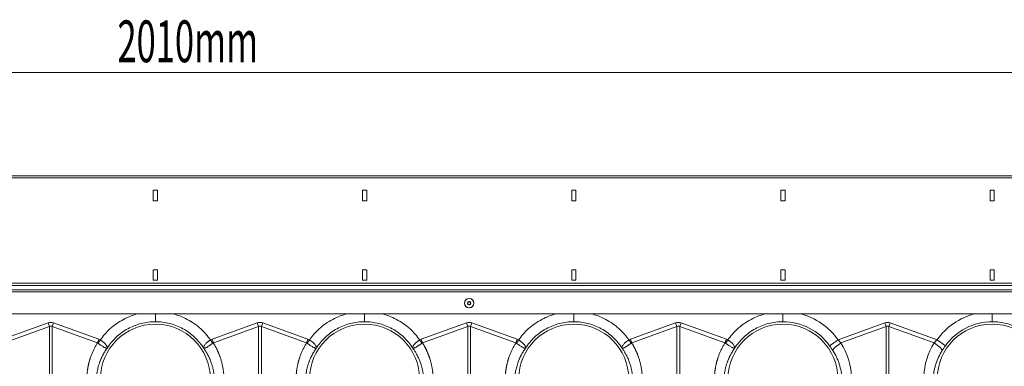
# Model space of a CAD drawing. Units: millimetres. Extents: x 4699 to 28608, y -3125 to 4510.
# Drawn here: x 13247 to 14189, y 2786 to 3118 of the extents above; entities that cross this region are included whole.
import ezdxf

# ---------------------------------------------------------------- set-up
doc = ezdxf.new("R2010")
doc.units = ezdxf.units.MM
doc.layers.add('ACO_DIMS', color=8, linetype='CONTINUOUS')
doc.layers.add('ACO_DRAINAGE', color=7, linetype='CONTINUOUS')
doc.styles.add('SLDTEXTSTYLE0', font='TXT', dxfattribs={"width": 0.605})

msp = doc.modelspace()

# ---------------------------------------------------------------- linework, layer by layer
at = {"layer": 'ACO_DIMS', "color": 7, "linetype": 'Continuous', "lineweight": 0}
msp.add_line((14342.22, 3067.43), (12412.22, 3067.43), dxfattribs=at)
at = {"layer": 'ACO_DRAINAGE', "color": 7, "linetype": 'Continuous', "lineweight": 0}
for p, q in [((14382.22, 2968.83), (12372.22, 2968.83)), ((14382.22, 2966.78), (12372.22, 2966.78)), ((13379.22, 2954.83), (13375.22, 2954.83)), ((13375.22, 2954.83), (13375.22, 2944.83)), ((13379.22, 2944.83), (13379.22, 2954.83)), ((13579.22, 2954.83), (13575.22, 2954.83)), ((13575.22, 2954.83), (13575.22, 2944.83)), ((13579.22, 2944.83), (13579.22, 2954.83)), ((13779.22, 2954.83), (13775.22, 2954.83)), ((13775.22, 2954.83), (13775.22, 2944.83)), ((13779.22, 2944.83), (13779.22, 2954.83)), ((13979.22, 2954.83), (13975.22, 2954.83)), ((13975.22, 2954.83), (13975.22, 2944.83)), ((13979.22, 2944.83), (13979.22, 2954.83)), ((14179.22, 2954.83), (14175.22, 2954.83)), ((14175.22, 2954.83), (14175.22, 2944.83)), ((14179.22, 2944.83), (14179.22, 2954.83)), ((13375.22, 2944.83), (13379.22, 2944.83)), ((13575.22, 2944.83), (13579.22, 2944.83)), ((13775.22, 2944.83), (13779.22, 2944.83)), ((13975.22, 2944.83), (13979.22, 2944.83)), ((14175.22, 2944.83), (14179.22, 2944.83)), ((13379.22, 2878.83), (13375.22, 2878.83)), ((13375.22, 2878.83), (13375.22, 2868.83)), ((13379.22, 2868.83), (13379.22, 2878.83)), ((13579.22, 2878.83), (13575.22, 2878.83)), ((13575.22, 2878.83), (13575.22, 2868.83)), ((13579.22, 2868.83), (13579.22, 2878.83)), ((13779.22, 2878.83), (13775.22, 2878.83)), ((13775.22, 2878.83), (13775.22, 2868.83)), ((13779.22, 2868.83), (13779.22, 2878.83)), ((13979.22, 2878.83), (13975.22, 2878.83)), ((13975.22, 2878.83), (13975.22, 2868.83)), ((13979.22, 2868.83), (13979.22, 2878.83)), ((14179.22, 2878.83), (14175.22, 2878.83)), ((14175.22, 2878.83), (14175.22, 2868.83)), ((14179.22, 2868.83), (14179.22, 2878.83)), ((14382.22, 2865.83), (12372.22, 2865.83)), ((12372.22, 2863.83), (14382.22, 2863.83)), ((13375.22, 2868.83), (13379.22, 2868.83)), ((13575.22, 2868.83), (13579.22, 2868.83)), ((13775.22, 2868.83), (13779.22, 2868.83)), ((13975.22, 2868.83), (13979.22, 2868.83)), ((14175.22, 2868.83), (14179.22, 2868.83)), ((12372.22, 2859.73), (14382.22, 2859.73)), ((12372.22, 2857.73), (14382.22, 2857.73)), ((14377.22, 2836.73), (12377.22, 2836.73)), ((13231.34, 2812.32), (13274.6, 2827.97)), ((13275.91, 2824.35), (13232.65, 2808.71)), ((13275.91, 2824.35), (13274.6, 2827.97)), ((13275.91, 2744.16), (13275.91, 2824.35)), ((13278.52, 2824.35), (13279.83, 2827.97)), ((13278.52, 2824.35), (13278.52, 2744.16)), ((13321.79, 2808.71), (13278.52, 2824.35)), ((13279.83, 2827.97), (13323.1, 2812.32)), ((13431.34, 2812.32), (13474.6, 2827.97)), ((13475.91, 2824.35), (13432.65, 2808.71)), ((13475.91, 2824.35), (13474.6, 2827.97)), ((13475.91, 2744.16), (13475.91, 2824.35)), ((13478.52, 2824.35), (13479.83, 2827.97)), ((13478.52, 2824.35), (13478.52, 2744.16)), ((13521.79, 2808.71), (13478.52, 2824.35)), ((13479.83, 2827.97), (13523.1, 2812.32)), ((13631.34, 2812.32), (13674.6, 2827.97)), ((13675.91, 2824.35), (13632.65, 2808.71)), ((13675.91, 2824.35), (13674.6, 2827.97)), ((13675.91, 2765.37), (13675.91, 2824.35)), ((13678.52, 2824.35), (13679.83, 2827.97)), ((13678.52, 2824.35), (13678.52, 2765.37)), ((13721.79, 2808.71), (13678.52, 2824.35)), ((13679.83, 2827.97), (13723.1, 2812.32)), ((13831.34, 2812.32), (13874.6, 2827.97)), ((13875.91, 2824.35), (13832.65, 2808.71)), ((13875.91, 2824.35), (13874.6, 2827.97)), ((13875.91, 2765.95), (13875.91, 2824.35)), ((13878.52, 2824.35), (13879.83, 2827.97)), ((13878.52, 2824.35), (13878.52, 2765.95)), ((13921.79, 2808.71), (13878.52, 2824.35)), ((13879.83, 2827.97), (13923.1, 2812.32)), ((14029.85, 2811.78), (14074.6, 2827.97)), ((14075.91, 2824.35), (14032.65, 2808.71)), ((14074.6, 2827.97), (14075.91, 2824.35)), ((14075.91, 2765.95), (14075.91, 2824.35)), ((14079.83, 2827.97), (14078.52, 2824.35)), ((14078.52, 2824.35), (14078.52, 2765.95)), ((14121.79, 2808.71), (14078.52, 2824.35)), ((14079.83, 2827.97), (14124.59, 2811.78)), ((14021.82, 2806.07), (14029.85, 2811.78)), ((14027.23, 2804.66), (14028.38, 2805.68)), ((14028.38, 2805.68), (14029.69, 2806.71)), ((14029.69, 2806.71), (14031.13, 2807.73)), ((14031.13, 2807.73), (14032.65, 2808.71)), ((14121.79, 2808.71), (14123.3, 2807.73)), ((14123.3, 2807.73), (14124.74, 2806.71)), ((14124.59, 2811.78), (14132.61, 2806.07)), ((14124.74, 2806.71), (14126.06, 2805.68)), ((14126.06, 2805.68), (14127.21, 2804.66)), ((14024.95, 2801.43), (14025.13, 2802.06)), ((14025.13, 2802.06), (14025.58, 2802.82)), ((14025.58, 2802.82), (14026.29, 2803.7)), ((14026.29, 2803.7), (14027.23, 2804.66)), ((14127.21, 2804.66), (14128.15, 2803.7)), ((14128.15, 2803.7), (14128.86, 2802.82)), ((14128.86, 2802.82), (14129.3, 2802.06)), ((14129.3, 2802.06), (14129.48, 2801.43))]:
    msp.add_line(p, q, dxfattribs=at)
for radius in [4.55, 4.44, 1.73, 1.5, 1.3]:
    msp.add_circle((13677.22, 2846.83), radius, dxfattribs=at)
for centre, radius, start, end in [((13977.22, 2774.33), 64.59, 35.43269, 75.02442), ((14177.22, 2774.33), 64.59, 104.97558, 144.56731), ((13377.22, 2774.33), 52.5, 0, 180), ((13577.22, 2774.33), 52.5, 0, 180), ((13777.22, 2774.33), 52.5, 0, 180), ((13977.22, 2774.33), 52.5, 0, 180), ((13977.22, 2774.33), 54.75, 35.43269, 90), ((14177.22, 2774.33), 52.5, 0, 180), ((14177.22, 2774.33), 54.75, 90, 144.56731)]:
    msp.add_arc(centre, radius, start, end, dxfattribs=at)
for centre, major_axis, ratio, start_param, end_param in [((13277.22, 2704.43), (0, -124.01), 0.241922, 3.054326, 3.228859), ((13277.22, 2704.43), (0, 120.38), 0.124607, 6.195919, 6.370452), ((13477.22, 2704.43), (0, -124.01), 0.241922, 3.054326, 3.228859), ((13477.22, 2704.43), (0, 120.38), 0.124607, 6.195919, 6.370452), ((13677.22, 2704.43), (0, -124.01), 0.241922, 3.054326, 3.228859), ((13677.22, 2704.43), (0, 120.38), 0.124607, 6.195919, 6.370452), ((13877.22, 2704.43), (0, -124.01), 0.241922, 3.054326, 3.228859), ((13877.22, 2704.43), (0, 120.38), 0.124607, 6.195919, 6.370452), ((14077.22, 2704.43), (0, -124.01), 0.241922, 3.054326, 3.228859), ((14077.22, 2704.43), (0, 120.38), 0.124607, 6.195919, 6.370452), ((13977.38, 2773.87), (-22.24, 61.5), 0.998907, 4.409715, 4.927633), ((14177.05, 2773.87), (22.24, 61.5), 0.998907, 1.355552, 1.87347)]:
    msp.add_ellipse(centre, major_axis=major_axis, ratio=ratio, start_param=start_param, end_param=end_param, dxfattribs=at)
for points, knots in [([(13324.48, 2811.63), (13325.89, 2813.5), (13328.71, 2817.24), (13333.91, 2822.44), (13339.86, 2827.24), (13346.64, 2831.4), (13353.6, 2834.67), (13358.42, 2836.07), (13360.7, 2836.73)], [0, 0, 0, 0, 0.156186, 0.312405, 0.488986, 0.665413, 0.84189, 1, 1, 1, 1]), ([(13377.22, 2836.73), (13377.22, 2836.36), (13377.22, 2834.79), (13377.22, 2832.39), (13377.22, 2830.01), (13377.22, 2829.38), (13377.22, 2829.08)], [0, 0, 0, 0, 0.097689, 0.404629, 0.71157, 1, 1, 1, 1]), ([(13393.73, 2836.73), (13396.01, 2836.07), (13400.83, 2834.67), (13407.79, 2831.4), (13414.57, 2827.24), (13420.52, 2822.44), (13425.72, 2817.24), (13428.55, 2813.5), (13429.96, 2811.63)], [0, 0, 0, 0, 0.15809, 0.334587, 0.510994, 0.687595, 0.843806, 1, 1, 1, 1]), ([(13524.48, 2811.63), (13525.89, 2813.5), (13528.71, 2817.24), (13533.91, 2822.44), (13539.86, 2827.24), (13546.64, 2831.4), (13553.6, 2834.67), (13558.42, 2836.07), (13560.7, 2836.73)], [0, 0, 0, 0, 0.156186, 0.312405, 0.488986, 0.665413, 0.84189, 1, 1, 1, 1]), ([(13577.22, 2836.73), (13577.22, 2836.36), (13577.22, 2834.79), (13577.22, 2832.39), (13577.22, 2830.01), (13577.22, 2829.38), (13577.22, 2829.08)], [0, 0, 0, 0, 0.097689, 0.404629, 0.71157, 1, 1, 1, 1]), ([(13593.73, 2836.73), (13596.01, 2836.07), (13600.83, 2834.67), (13607.79, 2831.4), (13614.57, 2827.24), (13620.52, 2822.44), (13625.72, 2817.24), (13628.55, 2813.5), (13629.96, 2811.63)], [0, 0, 0, 0, 0.1580898, 0.3345866, 0.5109935, 0.687595, 0.8438058, 1, 1, 1, 1]), ([(13724.48, 2811.63), (13725.89, 2813.5), (13728.71, 2817.24), (13733.91, 2822.44), (13739.86, 2827.24), (13746.64, 2831.4), (13753.6, 2834.67), (13758.42, 2836.07), (13760.7, 2836.73)], [0, 0, 0, 0, 0.156186, 0.312405, 0.488986, 0.665413, 0.84189, 1, 1, 1, 1]), ([(13777.22, 2836.73), (13777.22, 2836.36), (13777.22, 2834.79), (13777.22, 2832.39), (13777.22, 2830.01), (13777.22, 2829.38), (13777.22, 2829.08)], [0, 0, 0, 0, 0.097689, 0.404629, 0.71157, 1, 1, 1, 1]), ([(13793.73, 2836.73), (13796.01, 2836.07), (13800.83, 2834.67), (13807.79, 2831.4), (13814.57, 2827.24), (13820.52, 2822.44), (13825.72, 2817.24), (13828.55, 2813.5), (13829.96, 2811.63)], [0, 0, 0, 0, 0.15809, 0.334587, 0.510994, 0.687595, 0.843806, 1, 1, 1, 1]), ([(13924.48, 2811.63), (13925.89, 2813.5), (13928.71, 2817.24), (13933.91, 2822.44), (13939.86, 2827.24), (13946.64, 2831.4), (13953.6, 2834.67), (13958.42, 2836.07), (13960.7, 2836.73)], [0, 0, 0, 0, 0.156186, 0.312405, 0.488986, 0.665413, 0.84189, 1, 1, 1, 1]), ([(13977.22, 2829.08), (13977.22, 2829.4), (13977.22, 2830.03), (13977.22, 2832.39), (13977.22, 2834.75), (13977.22, 2836.32), (13977.22, 2836.73)], [0, 0, 0, 0, 0.297743, 0.595487, 0.89323, 1, 1, 1, 1]), ([(14177.22, 2836.73), (14177.22, 2836.32), (14177.22, 2834.75), (14177.22, 2832.39), (14177.22, 2830.03), (14177.22, 2829.4), (14177.22, 2829.08)], [0, 0, 0, 0, 0.10677, 0.404513, 0.702257, 1, 1, 1, 1]), ([(13377.22, 2829.08), (13372.63, 2829.08), (13368.05, 2828.5), (13359.18, 2826.23), (13354.88, 2824.53), (13346.85, 2820.12), (13343.11, 2817.4), (13336.43, 2811.13), (13333.48, 2807.58), (13331.02, 2803.71)], [0, 0, 0, 0, 0.25, 0.25, 0.5, 0.5, 0.75, 0.75, 1, 1, 1, 1]), ([(13423.41, 2803.71), (13420.95, 2807.58), (13418.01, 2811.13), (13411.32, 2817.4), (13407.58, 2820.12), (13399.55, 2824.53), (13395.26, 2826.23), (13386.38, 2828.5), (13381.8, 2829.08), (13377.22, 2829.08)], [0, 0, 0, 0, 0.25, 0.25, 0.5, 0.5, 0.75, 0.75, 1, 1, 1, 1]), ([(13577.22, 2829.08), (13572.63, 2829.08), (13568.05, 2828.5), (13559.18, 2826.23), (13554.88, 2824.53), (13546.85, 2820.12), (13543.11, 2817.4), (13536.43, 2811.13), (13533.48, 2807.58), (13531.02, 2803.71)], [0, 0, 0, 0, 0.25, 0.25, 0.5, 0.5, 0.75, 0.75, 1, 1, 1, 1]), ([(13623.41, 2803.71), (13620.95, 2807.58), (13618.01, 2811.13), (13611.32, 2817.4), (13607.58, 2820.12), (13599.55, 2824.53), (13595.26, 2826.23), (13586.38, 2828.5), (13581.8, 2829.08), (13577.22, 2829.08)], [0, 0, 0, 0, 0.25, 0.25, 0.5, 0.5, 0.75, 0.75, 1, 1, 1, 1]), ([(13777.22, 2829.08), (13772.63, 2829.08), (13768.05, 2828.5), (13759.18, 2826.23), (13754.88, 2824.53), (13746.85, 2820.12), (13743.11, 2817.4), (13736.43, 2811.13), (13733.48, 2807.58), (13731.02, 2803.71)], [0, 0, 0, 0, 0.25, 0.25, 0.5, 0.5, 0.75, 0.75, 1, 1, 1, 1]), ([(13823.41, 2803.71), (13820.95, 2807.58), (13818.01, 2811.13), (13811.32, 2817.4), (13807.58, 2820.12), (13799.55, 2824.53), (13795.26, 2826.23), (13786.38, 2828.5), (13781.8, 2829.08), (13777.22, 2829.08)], [0, 0, 0, 0, 0.25, 0.25, 0.5, 0.5, 0.75, 0.75, 1, 1, 1, 1]), ([(13977.22, 2829.08), (13972.63, 2829.08), (13968.05, 2828.5), (13959.18, 2826.23), (13954.88, 2824.53), (13946.85, 2820.12), (13943.11, 2817.4), (13936.43, 2811.13), (13933.48, 2807.58), (13931.02, 2803.71)], [0, 0, 0, 0, 0.25, 0.25, 0.5, 0.5, 0.75, 0.75, 1, 1, 1, 1]), ([(14223.41, 2803.71), (14220.95, 2807.58), (14218.01, 2811.13), (14211.32, 2817.4), (14207.58, 2820.12), (14199.55, 2824.53), (14195.26, 2826.23), (14186.38, 2828.5), (14181.8, 2829.08), (14177.22, 2829.08)], [0, 0, 0, 0, 0.25, 0.25, 0.5, 0.5, 0.75, 0.75, 1, 1, 1, 1]), ([(13311.78, 2776.74), (13311.8, 2777.02), (13311.82, 2777.56), (13311.87, 2778.37), (13311.94, 2779.18), (13312.01, 2779.99), (13312.09, 2780.79), (13312.18, 2781.6), (13312.28, 2782.4), (13312.39, 2783.2), (13312.51, 2784), (13312.64, 2784.8), (13312.78, 2785.59), (13312.93, 2786.39), (13313.09, 2787.18), (13313.26, 2787.97), (13313.44, 2788.76), (13313.63, 2789.55), (13313.83, 2790.33), (13314.04, 2791.12), (13314.26, 2791.9), (13314.49, 2792.68), (13314.73, 2793.46), (13315.06, 2794.48), (13315.49, 2795.76), (13316.05, 2797.26), (13316.64, 2798.75), (13317.27, 2800.23), (13317.93, 2801.68), (13318.63, 2803.12), (13319.37, 2804.55), (13320.14, 2805.95), (13320.94, 2807.34), (13321.51, 2808.25), (13321.79, 2808.71)], [0, 0, 0, 0, 0.023997, 0.047965, 0.071906, 0.095824, 0.119722, 0.143605, 0.167475, 0.191336, 0.215191, 0.239043, 0.262898, 0.286756, 0.310623, 0.334502, 0.358396, 0.382308, 0.406242, 0.430202, 0.454191, 0.478211, 0.502268, 0.526364, 0.573935, 0.621389, 0.668753, 0.716051, 0.763313, 0.810564, 0.857831, 0.905142, 0.952523, 1, 1, 1, 1]), ([(13331.04, 2803.75), (13331.03, 2803.73), (13331.01, 2803.72), (13330.99, 2803.71), (13330.98, 2803.71), (13330.95, 2803.71), (13330.93, 2803.7), (13330.87, 2803.7), (13330.83, 2803.7), (13330.7, 2803.7), (13330.61, 2803.71), (13330.3, 2803.76), (13330.06, 2803.82), (13329.52, 2804), (13329.23, 2804.13), (13328.57, 2804.44), (13328.21, 2804.63), (13327.44, 2805.06), (13327.04, 2805.31), (13326.18, 2805.85), (13325.73, 2806.15), (13324.8, 2806.78), (13324.33, 2807.11), (13323.61, 2807.62), (13323.37, 2807.79), (13322.88, 2808.15), (13322.63, 2808.32), (13322.39, 2808.5)], [0, 0, 0, 0, 0.007812, 0.007812, 0.015625, 0.015625, 0.03125, 0.03125, 0.0625, 0.0625, 0.125, 0.125, 0.25, 0.25, 0.375, 0.375, 0.5, 0.5, 0.625, 0.625, 0.75, 0.75, 0.875, 0.875, 0.9375, 0.9375, 1, 1, 1, 1]), ([(13324.48, 2811.63), (13324.54, 2811.59), (13324.6, 2811.55), (13324.73, 2811.47), (13324.92, 2811.35), (13325.11, 2811.23), (13325.49, 2810.98), (13325.73, 2810.82), (13326.21, 2810.49), (13326.45, 2810.32), (13326.91, 2809.97), (13327.14, 2809.8), (13327.8, 2809.27), (13328.21, 2808.92), (13328.77, 2808.39), (13328.94, 2808.21), (13329.28, 2807.85), (13329.44, 2807.67), (13329.88, 2807.15), (13330.13, 2806.8), (13330.44, 2806.29), (13330.53, 2806.12), (13330.69, 2805.79), (13330.77, 2805.63), (13330.94, 2805.15), (13331.02, 2804.84), (13331.06, 2804.41), (13331.07, 2804.27), (13331.07, 2804.06), (13331.06, 2803.99), (13331.05, 2803.89), (13331.05, 2803.86), (13331.04, 2803.82), (13331.04, 2803.8), (13331.04, 2803.78), (13331.04, 2803.77), (13331.04, 2803.77), (13331.05, 2803.76), (13331.06, 2803.77)], [0, 0, 0, 0, 0.015625, 0.015625, 0.03125, 0.0625, 0.0625, 0.125, 0.125, 0.1875, 0.1875, 0.25, 0.25, 0.375, 0.375, 0.4375, 0.4375, 0.5, 0.5, 0.625, 0.625, 0.6875, 0.6875, 0.75, 0.75, 0.875, 0.875, 0.9375, 0.9375, 0.96875, 0.96875, 0.984375, 0.984375, 0.992187, 0.992187, 0.996094, 0.996094, 1, 1, 1, 1]), ([(13423.38, 2803.77), (13423.39, 2803.76), (13423.39, 2803.77), (13423.39, 2803.77), (13423.39, 2803.78), (13423.39, 2803.8), (13423.39, 2803.82), (13423.38, 2803.86), (13423.38, 2803.89), (13423.37, 2803.99), (13423.37, 2804.06), (13423.36, 2804.27), (13423.37, 2804.41), (13423.42, 2804.84), (13423.49, 2805.15), (13423.73, 2805.79), (13423.89, 2806.12), (13424.3, 2806.8), (13424.56, 2807.15), (13425.14, 2807.85), (13425.47, 2808.2), (13426.22, 2808.91), (13426.63, 2809.27), (13427.51, 2809.97), (13427.97, 2810.31), (13428.69, 2810.81), (13428.94, 2810.98), (13429.45, 2811.31), (13429.7, 2811.47), (13429.96, 2811.63)], [0, 0, 0, 0, 0.003906, 0.003906, 0.007812, 0.007812, 0.015625, 0.015625, 0.03125, 0.03125, 0.0625, 0.0625, 0.125, 0.125, 0.25, 0.25, 0.375, 0.375, 0.5, 0.5, 0.625, 0.625, 0.75, 0.75, 0.875, 0.875, 0.9375, 0.9375, 1, 1, 1, 1]), ([(13432.05, 2808.5), (13431.56, 2808.14), (13431.07, 2807.8), (13430.35, 2807.29), (13430.12, 2807.12), (13429.64, 2806.79), (13429.4, 2806.63), (13428.71, 2806.15), (13428.26, 2805.86), (13427.62, 2805.45), (13427.41, 2805.32), (13427, 2805.07), (13426.8, 2804.95), (13426.22, 2804.62), (13425.87, 2804.44), (13425.37, 2804.2), (13425.22, 2804.13), (13424.92, 2804.01), (13424.77, 2803.96), (13424.37, 2803.82), (13424.13, 2803.76), (13423.82, 2803.71), (13423.73, 2803.7), (13423.6, 2803.7), (13423.56, 2803.7), (13423.5, 2803.7), (13423.48, 2803.71), (13423.45, 2803.71), (13423.44, 2803.71), (13423.42, 2803.72), (13423.41, 2803.73), (13423.39, 2803.75)], [0, 0, 0, 0, 0.125, 0.125, 0.1875, 0.1875, 0.25, 0.25, 0.375, 0.375, 0.4375, 0.4375, 0.5, 0.5, 0.625, 0.625, 0.6875, 0.6875, 0.75, 0.75, 0.875, 0.875, 0.9375, 0.9375, 0.96875, 0.96875, 0.984375, 0.984375, 0.992187, 0.992187, 1, 1, 1, 1]), ([(13432.65, 2808.71), (13432.8, 2808.47), (13433.09, 2807.99), (13433.53, 2807.26), (13433.96, 2806.53), (13434.38, 2805.8), (13434.78, 2805.06), (13435.18, 2804.32), (13435.57, 2803.57), (13435.95, 2802.82), (13436.32, 2802.06), (13436.67, 2801.3), (13437.02, 2800.53), (13437.36, 2799.76), (13437.69, 2798.99), (13438.01, 2798.21), (13438.32, 2797.42), (13438.62, 2796.63), (13438.91, 2795.84), (13439.19, 2795.04), (13439.54, 2793.99), (13439.95, 2792.68), (13440.4, 2791.12), (13440.81, 2789.55), (13441.18, 2787.97), (13441.51, 2786.39), (13441.8, 2784.8), (13442.05, 2783.2), (13442.26, 2781.6), (13442.43, 2779.99), (13442.57, 2778.37), (13442.62, 2777.29), (13442.65, 2776.74)], [0, 0, 0, 0, 0.025, 0.04997, 0.074914, 0.099836, 0.124739, 0.149628, 0.174506, 0.199378, 0.224246, 0.249116, 0.273992, 0.298876, 0.323773, 0.348687, 0.373621, 0.398581, 0.423568, 0.448589, 0.473645, 0.521792, 0.569797, 0.617688, 0.665492, 0.713236, 0.760948, 0.808656, 0.856387, 0.90417, 0.952032, 1, 1, 1, 1]), ([(13511.78, 2776.74), (13511.8, 2777.02), (13511.82, 2777.56), (13511.87, 2778.37), (13511.94, 2779.18), (13512.01, 2779.99), (13512.09, 2780.79), (13512.18, 2781.6), (13512.28, 2782.4), (13512.39, 2783.2), (13512.51, 2784), (13512.64, 2784.8), (13512.78, 2785.59), (13512.93, 2786.39), (13513.09, 2787.18), (13513.26, 2787.97), (13513.44, 2788.76), (13513.63, 2789.55), (13513.83, 2790.33), (13514.04, 2791.12), (13514.26, 2791.9), (13514.49, 2792.68), (13514.73, 2793.46), (13515.06, 2794.48), (13515.49, 2795.76), (13516.05, 2797.26), (13516.64, 2798.75), (13517.27, 2800.23), (13517.93, 2801.68), (13518.63, 2803.12), (13519.37, 2804.55), (13520.14, 2805.95), (13520.94, 2807.34), (13521.51, 2808.25), (13521.79, 2808.71)], [0, 0, 0, 0, 0.023997, 0.047965, 0.071906, 0.095824, 0.119722, 0.143605, 0.167475, 0.191336, 0.215191, 0.239043, 0.262898, 0.286756, 0.310623, 0.334502, 0.358396, 0.382308, 0.406242, 0.430202, 0.454191, 0.478211, 0.502268, 0.526364, 0.573935, 0.621389, 0.668753, 0.716051, 0.763313, 0.810564, 0.857831, 0.905142, 0.952523, 1, 1, 1, 1]), ([(13531.04, 2803.75), (13531.03, 2803.73), (13531.01, 2803.72), (13530.99, 2803.71), (13530.98, 2803.71), (13530.95, 2803.71), (13530.93, 2803.7), (13530.87, 2803.7), (13530.83, 2803.7), (13530.7, 2803.7), (13530.61, 2803.71), (13530.3, 2803.76), (13530.06, 2803.82), (13529.52, 2804), (13529.23, 2804.13), (13528.57, 2804.44), (13528.21, 2804.63), (13527.44, 2805.06), (13527.04, 2805.31), (13526.18, 2805.85), (13525.73, 2806.15), (13524.8, 2806.78), (13524.33, 2807.11), (13523.61, 2807.62), (13523.37, 2807.79), (13522.88, 2808.15), (13522.63, 2808.32), (13522.39, 2808.5)], [0, 0, 0, 0, 0.007812, 0.007812, 0.015625, 0.015625, 0.03125, 0.03125, 0.0625, 0.0625, 0.125, 0.125, 0.25, 0.25, 0.375, 0.375, 0.5, 0.5, 0.625, 0.625, 0.75, 0.75, 0.875, 0.875, 0.9375, 0.9375, 1, 1, 1, 1]), ([(13524.48, 2811.63), (13524.54, 2811.59), (13524.6, 2811.55), (13524.73, 2811.47), (13524.92, 2811.35), (13525.11, 2811.23), (13525.49, 2810.98), (13525.73, 2810.82), (13526.21, 2810.49), (13526.45, 2810.32), (13526.91, 2809.97), (13527.14, 2809.8), (13527.8, 2809.27), (13528.21, 2808.92), (13528.77, 2808.39), (13528.94, 2808.21), (13529.28, 2807.85), (13529.44, 2807.67), (13529.88, 2807.15), (13530.13, 2806.8), (13530.44, 2806.29), (13530.53, 2806.12), (13530.69, 2805.79), (13530.77, 2805.63), (13530.94, 2805.15), (13531.02, 2804.84), (13531.06, 2804.41), (13531.07, 2804.27), (13531.07, 2804.06), (13531.06, 2803.99), (13531.05, 2803.89), (13531.05, 2803.86), (13531.04, 2803.82), (13531.04, 2803.8), (13531.04, 2803.78), (13531.04, 2803.77), (13531.04, 2803.77), (13531.05, 2803.76), (13531.06, 2803.77)], [0, 0, 0, 0, 0.015625, 0.015625, 0.03125, 0.0625, 0.0625, 0.125, 0.125, 0.1875, 0.1875, 0.25, 0.25, 0.375, 0.375, 0.4375, 0.4375, 0.5, 0.5, 0.625, 0.625, 0.6875, 0.6875, 0.75, 0.75, 0.875, 0.875, 0.9375, 0.9375, 0.96875, 0.96875, 0.984375, 0.984375, 0.992187, 0.992187, 0.996094, 0.996094, 1, 1, 1, 1]), ([(13623.38, 2803.77), (13623.39, 2803.76), (13623.39, 2803.77), (13623.39, 2803.77), (13623.39, 2803.78), (13623.39, 2803.8), (13623.39, 2803.82), (13623.38, 2803.86), (13623.38, 2803.89), (13623.37, 2803.99), (13623.37, 2804.06), (13623.36, 2804.27), (13623.37, 2804.41), (13623.42, 2804.84), (13623.49, 2805.15), (13623.73, 2805.79), (13623.89, 2806.12), (13624.3, 2806.8), (13624.56, 2807.15), (13625.14, 2807.85), (13625.47, 2808.2), (13626.22, 2808.91), (13626.63, 2809.27), (13627.51, 2809.97), (13627.97, 2810.31), (13628.69, 2810.81), (13628.94, 2810.98), (13629.45, 2811.31), (13629.7, 2811.47), (13629.96, 2811.63)], [0, 0, 0, 0, 0.003906, 0.003906, 0.007813, 0.007813, 0.015625, 0.015625, 0.03125, 0.03125, 0.0625, 0.0625, 0.125, 0.125, 0.25, 0.25, 0.375, 0.375, 0.5, 0.5, 0.625, 0.625, 0.75, 0.75, 0.875, 0.875, 0.9375, 0.9375, 1, 1, 1, 1]), ([(13632.05, 2808.5), (13631.56, 2808.14), (13631.07, 2807.8), (13630.35, 2807.29), (13630.12, 2807.12), (13629.64, 2806.79), (13629.4, 2806.63), (13628.71, 2806.15), (13628.26, 2805.86), (13627.62, 2805.45), (13627.41, 2805.32), (13627, 2805.07), (13626.8, 2804.95), (13626.22, 2804.62), (13625.87, 2804.44), (13625.37, 2804.2), (13625.22, 2804.13), (13624.92, 2804.01), (13624.77, 2803.96), (13624.37, 2803.82), (13624.13, 2803.76), (13623.82, 2803.71), (13623.73, 2803.7), (13623.6, 2803.7), (13623.56, 2803.7), (13623.5, 2803.7), (13623.48, 2803.71), (13623.45, 2803.71), (13623.44, 2803.71), (13623.42, 2803.72), (13623.41, 2803.73), (13623.39, 2803.75)], [0, 0, 0, 0, 0.125, 0.125, 0.1875, 0.1875, 0.25, 0.25, 0.375, 0.375, 0.4375, 0.4375, 0.5, 0.5, 0.625, 0.625, 0.6875, 0.6875, 0.75, 0.75, 0.875, 0.875, 0.9375, 0.9375, 0.96875, 0.96875, 0.984375, 0.984375, 0.992188, 0.992188, 1, 1, 1, 1]), ([(13632.65, 2808.71), (13632.8, 2808.47), (13633.09, 2807.99), (13633.53, 2807.26), (13633.96, 2806.53), (13634.38, 2805.8), (13634.78, 2805.06), (13635.18, 2804.32), (13635.57, 2803.57), (13635.95, 2802.82), (13636.32, 2802.06), (13636.67, 2801.3), (13637.02, 2800.53), (13637.36, 2799.76), (13637.69, 2798.99), (13638.01, 2798.21), (13638.32, 2797.42), (13638.62, 2796.63), (13638.91, 2795.84), (13639.19, 2795.04), (13639.54, 2793.99), (13639.95, 2792.68), (13640.4, 2791.12), (13640.81, 2789.55), (13641.18, 2787.97), (13641.51, 2786.39), (13641.8, 2784.8), (13642.05, 2783.2), (13642.26, 2781.6), (13642.43, 2779.99), (13642.57, 2778.37), (13642.62, 2777.29), (13642.65, 2776.74)], [0, 0, 0, 0, 0.025, 0.04997, 0.074914, 0.099836, 0.124739, 0.149628, 0.174506, 0.199378, 0.224246, 0.249116, 0.273992, 0.298876, 0.323773, 0.348687, 0.373621, 0.398581, 0.423568, 0.448589, 0.473645, 0.521792, 0.569797, 0.617688, 0.665492, 0.713236, 0.760948, 0.808656, 0.856387, 0.90417, 0.952032, 1, 1, 1, 1]), ([(13711.78, 2776.74), (13711.8, 2777.02), (13711.82, 2777.56), (13711.87, 2778.37), (13711.94, 2779.18), (13712.01, 2779.99), (13712.09, 2780.79), (13712.18, 2781.6), (13712.28, 2782.4), (13712.39, 2783.2), (13712.51, 2784), (13712.64, 2784.8), (13712.78, 2785.59), (13712.93, 2786.39), (13713.09, 2787.18), (13713.26, 2787.97), (13713.44, 2788.76), (13713.63, 2789.55), (13713.83, 2790.33), (13714.04, 2791.12), (13714.26, 2791.9), (13714.49, 2792.68), (13714.73, 2793.46), (13715.06, 2794.48), (13715.49, 2795.76), (13716.05, 2797.26), (13716.64, 2798.75), (13717.27, 2800.23), (13717.93, 2801.68), (13718.63, 2803.12), (13719.37, 2804.55), (13720.14, 2805.95), (13720.94, 2807.34), (13721.51, 2808.25), (13721.79, 2808.71)], [0, 0, 0, 0, 0.023997, 0.047965, 0.071906, 0.095824, 0.119722, 0.143605, 0.167475, 0.191336, 0.215191, 0.239043, 0.262898, 0.286756, 0.310623, 0.334502, 0.358396, 0.382308, 0.406242, 0.430202, 0.454191, 0.478211, 0.502268, 0.526364, 0.573935, 0.621389, 0.668753, 0.716051, 0.763313, 0.810564, 0.857831, 0.905142, 0.952523, 1, 1, 1, 1]), ([(13731.04, 2803.75), (13731.03, 2803.73), (13731.01, 2803.72), (13730.99, 2803.71), (13730.98, 2803.71), (13730.95, 2803.71), (13730.93, 2803.7), (13730.87, 2803.7), (13730.83, 2803.7), (13730.7, 2803.7), (13730.61, 2803.71), (13730.3, 2803.76), (13730.06, 2803.82), (13729.52, 2804), (13729.23, 2804.13), (13728.57, 2804.44), (13728.21, 2804.63), (13727.44, 2805.06), (13727.04, 2805.31), (13726.18, 2805.85), (13725.73, 2806.15), (13724.8, 2806.78), (13724.33, 2807.11), (13723.61, 2807.62), (13723.37, 2807.79), (13722.88, 2808.15), (13722.63, 2808.32), (13722.39, 2808.5)], [0, 0, 0, 0, 0.007813, 0.007813, 0.015625, 0.015625, 0.03125, 0.03125, 0.0625, 0.0625, 0.125, 0.125, 0.25, 0.25, 0.375, 0.375, 0.5, 0.5, 0.625, 0.625, 0.75, 0.75, 0.875, 0.875, 0.9375, 0.9375, 1, 1, 1, 1]), ([(13724.48, 2811.63), (13724.54, 2811.59), (13724.6, 2811.55), (13724.73, 2811.47), (13724.92, 2811.35), (13725.11, 2811.23), (13725.49, 2810.98), (13725.73, 2810.82), (13726.21, 2810.49), (13726.45, 2810.32), (13726.91, 2809.97), (13727.14, 2809.8), (13727.8, 2809.27), (13728.21, 2808.92), (13728.77, 2808.39), (13728.94, 2808.21), (13729.28, 2807.85), (13729.44, 2807.67), (13729.88, 2807.15), (13730.13, 2806.8), (13730.44, 2806.29), (13730.53, 2806.12), (13730.69, 2805.79), (13730.77, 2805.63), (13730.94, 2805.15), (13731.02, 2804.84), (13731.06, 2804.41), (13731.07, 2804.27), (13731.07, 2804.06), (13731.06, 2803.99), (13731.05, 2803.89), (13731.05, 2803.86), (13731.04, 2803.82), (13731.04, 2803.8), (13731.04, 2803.78), (13731.04, 2803.77), (13731.04, 2803.77), (13731.05, 2803.76), (13731.06, 2803.77)], [0, 0, 0, 0, 0.015625, 0.015625, 0.03125, 0.0625, 0.0625, 0.125, 0.125, 0.1875, 0.1875, 0.25, 0.25, 0.375, 0.375, 0.4375, 0.4375, 0.5, 0.5, 0.625, 0.625, 0.6875, 0.6875, 0.75, 0.75, 0.875, 0.875, 0.9375, 0.9375, 0.96875, 0.96875, 0.984375, 0.984375, 0.992187, 0.992187, 0.996094, 0.996094, 1, 1, 1, 1]), ([(13823.38, 2803.77), (13823.39, 2803.76), (13823.39, 2803.77), (13823.39, 2803.77), (13823.39, 2803.78), (13823.39, 2803.8), (13823.39, 2803.82), (13823.38, 2803.86), (13823.38, 2803.89), (13823.37, 2803.99), (13823.37, 2804.06), (13823.36, 2804.27), (13823.37, 2804.41), (13823.42, 2804.84), (13823.49, 2805.15), (13823.73, 2805.79), (13823.89, 2806.12), (13824.3, 2806.8), (13824.56, 2807.15), (13825.14, 2807.85), (13825.47, 2808.2), (13826.22, 2808.91), (13826.63, 2809.27), (13827.51, 2809.97), (13827.97, 2810.31), (13828.69, 2810.81), (13828.94, 2810.98), (13829.45, 2811.31), (13829.7, 2811.47), (13829.96, 2811.63)], [0, 0, 0, 0, 0.003906, 0.003906, 0.007813, 0.007813, 0.015625, 0.015625, 0.03125, 0.03125, 0.0625, 0.0625, 0.125, 0.125, 0.25, 0.25, 0.375, 0.375, 0.5, 0.5, 0.625, 0.625, 0.75, 0.75, 0.875, 0.875, 0.9375, 0.9375, 1, 1, 1, 1]), ([(13832.05, 2808.5), (13831.56, 2808.14), (13831.07, 2807.8), (13830.35, 2807.29), (13830.12, 2807.12), (13829.64, 2806.79), (13829.4, 2806.63), (13828.71, 2806.15), (13828.26, 2805.86), (13827.62, 2805.45), (13827.41, 2805.32), (13827, 2805.07), (13826.8, 2804.95), (13826.22, 2804.62), (13825.87, 2804.44), (13825.37, 2804.2), (13825.22, 2804.13), (13824.92, 2804.01), (13824.77, 2803.96), (13824.37, 2803.82), (13824.13, 2803.76), (13823.82, 2803.71), (13823.73, 2803.7), (13823.6, 2803.7), (13823.56, 2803.7), (13823.5, 2803.7), (13823.48, 2803.71), (13823.45, 2803.71), (13823.44, 2803.71), (13823.42, 2803.72), (13823.41, 2803.73), (13823.39, 2803.75)], [0, 0, 0, 0, 0.125, 0.125, 0.1875, 0.1875, 0.25, 0.25, 0.375, 0.375, 0.4375, 0.4375, 0.5, 0.5, 0.625, 0.625, 0.6875, 0.6875, 0.75, 0.75, 0.875, 0.875, 0.9375, 0.9375, 0.96875, 0.96875, 0.984375, 0.984375, 0.992187, 0.992187, 1, 1, 1, 1]), ([(13832.65, 2808.71), (13832.8, 2808.47), (13833.09, 2807.99), (13833.53, 2807.26), (13833.96, 2806.53), (13834.38, 2805.8), (13834.78, 2805.06), (13835.18, 2804.32), (13835.57, 2803.57), (13835.95, 2802.82), (13836.32, 2802.06), (13836.67, 2801.3), (13837.02, 2800.53), (13837.36, 2799.76), (13837.69, 2798.99), (13838.01, 2798.21), (13838.32, 2797.42), (13838.62, 2796.63), (13838.91, 2795.84), (13839.19, 2795.04), (13839.54, 2793.99), (13839.95, 2792.68), (13840.4, 2791.12), (13840.81, 2789.55), (13841.18, 2787.97), (13841.51, 2786.39), (13841.8, 2784.8), (13842.05, 2783.2), (13842.26, 2781.6), (13842.43, 2779.99), (13842.57, 2778.37), (13842.62, 2777.29), (13842.65, 2776.74)], [0, 0, 0, 0, 0.025, 0.04997, 0.074914, 0.099836, 0.124739, 0.149628, 0.174506, 0.199378, 0.224246, 0.249116, 0.273992, 0.298876, 0.323773, 0.348687, 0.373621, 0.398581, 0.423568, 0.448589, 0.473645, 0.521792, 0.569797, 0.617688, 0.665492, 0.713236, 0.760948, 0.808656, 0.856387, 0.90417, 0.952032, 1, 1, 1, 1]), ([(13911.78, 2776.74), (13911.8, 2777.02), (13911.82, 2777.56), (13911.87, 2778.37), (13911.94, 2779.18), (13912.01, 2779.99), (13912.09, 2780.79), (13912.18, 2781.6), (13912.28, 2782.4), (13912.39, 2783.2), (13912.51, 2784), (13912.64, 2784.8), (13912.78, 2785.59), (13912.93, 2786.39), (13913.09, 2787.18), (13913.26, 2787.97), (13913.44, 2788.76), (13913.63, 2789.55), (13913.83, 2790.33), (13914.04, 2791.12), (13914.26, 2791.9), (13914.49, 2792.68), (13914.73, 2793.46), (13915.06, 2794.48), (13915.49, 2795.76), (13916.05, 2797.26), (13916.64, 2798.75), (13917.27, 2800.23), (13917.93, 2801.68), (13918.63, 2803.12), (13919.37, 2804.55), (13920.14, 2805.95), (13920.94, 2807.34), (13921.51, 2808.25), (13921.79, 2808.71)], [0, 0, 0, 0, 0.023997, 0.047965, 0.071906, 0.095824, 0.119722, 0.143605, 0.167475, 0.191336, 0.215191, 0.239043, 0.262898, 0.286756, 0.310623, 0.334502, 0.358396, 0.382308, 0.406242, 0.430202, 0.454191, 0.478211, 0.502268, 0.526364, 0.573935, 0.621389, 0.668753, 0.716051, 0.763313, 0.810564, 0.857831, 0.905142, 0.952523, 1, 1, 1, 1]), ([(13931.04, 2803.75), (13931.03, 2803.73), (13931.01, 2803.72), (13930.99, 2803.71), (13930.98, 2803.71), (13930.95, 2803.71), (13930.93, 2803.7), (13930.87, 2803.7), (13930.83, 2803.7), (13930.7, 2803.7), (13930.61, 2803.71), (13930.3, 2803.76), (13930.06, 2803.82), (13929.52, 2804), (13929.23, 2804.13), (13928.57, 2804.44), (13928.21, 2804.63), (13927.44, 2805.06), (13927.04, 2805.31), (13926.18, 2805.85), (13925.73, 2806.15), (13924.8, 2806.78), (13924.33, 2807.11), (13923.61, 2807.62), (13923.37, 2807.79), (13922.88, 2808.15), (13922.63, 2808.32), (13922.39, 2808.5)], [0, 0, 0, 0, 0.007812, 0.007812, 0.015625, 0.015625, 0.03125, 0.03125, 0.0625, 0.0625, 0.125, 0.125, 0.25, 0.25, 0.375, 0.375, 0.5, 0.5, 0.625, 0.625, 0.75, 0.75, 0.875, 0.875, 0.9375, 0.9375, 1, 1, 1, 1]), ([(13924.48, 2811.63), (13924.54, 2811.59), (13924.6, 2811.55), (13924.73, 2811.47), (13924.92, 2811.35), (13925.11, 2811.23), (13925.49, 2810.98), (13925.73, 2810.82), (13926.21, 2810.49), (13926.45, 2810.32), (13926.91, 2809.97), (13927.14, 2809.8), (13927.8, 2809.27), (13928.21, 2808.92), (13928.77, 2808.39), (13928.94, 2808.21), (13929.28, 2807.85), (13929.44, 2807.67), (13929.88, 2807.15), (13930.13, 2806.8), (13930.44, 2806.29), (13930.53, 2806.12), (13930.69, 2805.79), (13930.77, 2805.63), (13930.94, 2805.15), (13931.02, 2804.84), (13931.06, 2804.41), (13931.07, 2804.27), (13931.07, 2804.06), (13931.06, 2803.99), (13931.05, 2803.89), (13931.05, 2803.86), (13931.04, 2803.82), (13931.04, 2803.8), (13931.04, 2803.78), (13931.04, 2803.77), (13931.04, 2803.77), (13931.05, 2803.76), (13931.06, 2803.77)], [0, 0, 0, 0, 0.015625, 0.015625, 0.03125, 0.0625, 0.0625, 0.125, 0.125, 0.1875, 0.1875, 0.25, 0.25, 0.375, 0.375, 0.4375, 0.4375, 0.5, 0.5, 0.625, 0.625, 0.6875, 0.6875, 0.75, 0.75, 0.875, 0.875, 0.9375, 0.9375, 0.96875, 0.96875, 0.984375, 0.984375, 0.992187, 0.992187, 0.996094, 0.996094, 1, 1, 1, 1]), ([(13331.02, 2803.71), (13330.88, 2803.51), (13330.59, 2803.11), (13330.17, 2802.48), (13329.73, 2801.82), (13329.28, 2801.12), (13328.82, 2800.39), (13328.36, 2799.62), (13327.89, 2798.81), (13327.42, 2797.96), (13326.95, 2797.07), (13326.48, 2796.14), (13326.01, 2795.18), (13325.54, 2794.17), (13325.08, 2793.11), (13324.63, 2792.02), (13324.2, 2790.88), (13323.61, 2789.27), (13322.96, 2787.24), (13322.32, 2784.86), (13321.81, 2782.65), (13321.44, 2780.61), (13321.16, 2778.77), (13320.97, 2777.11), (13320.84, 2775.66), (13320.78, 2774.75), (13320.76, 2774.33)], [0, 0, 0, 0, 0.022968, 0.047041, 0.072224, 0.098517, 0.125924, 0.154446, 0.184088, 0.214851, 0.246738, 0.279753, 0.313899, 0.349179, 0.385596, 0.423154, 0.461857, 0.501707, 0.586285, 0.66457, 0.736521, 0.802098, 0.861265, 0.913989, 0.960243, 1, 1, 1, 1]), ([(13433.67, 2774.33), (13433.66, 2774.58), (13433.63, 2775.11), (13433.57, 2775.93), (13433.49, 2776.83), (13433.38, 2777.81), (13433.25, 2778.86), (13433.09, 2779.98), (13432.89, 2781.18), (13432.65, 2782.44), (13432.37, 2783.78), (13432.03, 2785.17), (13431.64, 2786.64), (13431.18, 2788.16), (13430.61, 2789.89), (13429.92, 2791.75), (13429.11, 2793.68), (13428.29, 2795.48), (13427.45, 2797.15), (13426.61, 2798.7), (13425.78, 2800.12), (13424.97, 2801.42), (13424.19, 2802.61), (13423.66, 2803.35), (13423.41, 2803.71)], [0, 0, 0, 0, 0.023697, 0.049857, 0.078475, 0.109546, 0.143062, 0.179017, 0.217404, 0.258214, 0.30144, 0.347072, 0.395101, 0.445516, 0.498309, 0.568356, 0.634785, 0.697615, 0.756865, 0.812553, 0.864695, 0.913307, 0.958404, 1, 1, 1, 1]), ([(13531.02, 2803.71), (13530.88, 2803.51), (13530.59, 2803.11), (13530.17, 2802.48), (13529.73, 2801.82), (13529.28, 2801.12), (13528.82, 2800.39), (13528.36, 2799.62), (13527.89, 2798.81), (13527.42, 2797.96), (13526.95, 2797.07), (13526.48, 2796.14), (13526.01, 2795.18), (13525.54, 2794.17), (13525.08, 2793.11), (13524.63, 2792.02), (13524.2, 2790.88), (13523.61, 2789.27), (13522.96, 2787.24), (13522.32, 2784.86), (13521.81, 2782.65), (13521.44, 2780.61), (13521.16, 2778.77), (13520.97, 2777.11), (13520.84, 2775.66), (13520.78, 2774.75), (13520.76, 2774.33)], [0, 0, 0, 0, 0.022968, 0.047041, 0.072224, 0.098517, 0.125924, 0.154446, 0.184088, 0.214851, 0.246738, 0.279753, 0.313899, 0.349179, 0.385596, 0.423154, 0.461857, 0.501707, 0.586285, 0.66457, 0.736521, 0.802098, 0.861265, 0.913989, 0.960243, 1, 1, 1, 1]), ([(13633.67, 2774.33), (13633.66, 2774.58), (13633.63, 2775.11), (13633.57, 2775.93), (13633.49, 2776.83), (13633.38, 2777.81), (13633.25, 2778.86), (13633.09, 2779.98), (13632.89, 2781.18), (13632.65, 2782.44), (13632.37, 2783.78), (13632.03, 2785.17), (13631.64, 2786.64), (13631.18, 2788.16), (13630.61, 2789.89), (13629.92, 2791.75), (13629.11, 2793.68), (13628.29, 2795.48), (13627.45, 2797.15), (13626.61, 2798.7), (13625.78, 2800.12), (13624.97, 2801.42), (13624.19, 2802.61), (13623.66, 2803.35), (13623.41, 2803.71)], [0, 0, 0, 0, 0.023697, 0.049857, 0.078475, 0.109546, 0.143062, 0.179017, 0.217404, 0.258214, 0.30144, 0.347072, 0.395101, 0.445516, 0.498309, 0.568356, 0.634785, 0.697615, 0.756865, 0.812553, 0.864695, 0.913307, 0.958404, 1, 1, 1, 1]), ([(13731.02, 2803.71), (13730.88, 2803.51), (13730.59, 2803.11), (13730.17, 2802.48), (13729.73, 2801.82), (13729.28, 2801.12), (13728.82, 2800.39), (13728.36, 2799.62), (13727.89, 2798.81), (13727.42, 2797.96), (13726.95, 2797.07), (13726.48, 2796.14), (13726.01, 2795.18), (13725.54, 2794.17), (13725.08, 2793.11), (13724.63, 2792.02), (13724.2, 2790.88), (13723.61, 2789.27), (13722.96, 2787.24), (13722.32, 2784.86), (13721.81, 2782.65), (13721.44, 2780.61), (13721.16, 2778.77), (13720.97, 2777.11), (13720.84, 2775.66), (13720.78, 2774.75), (13720.76, 2774.33)], [0, 0, 0, 0, 0.022968, 0.047041, 0.072224, 0.098517, 0.125924, 0.154446, 0.184088, 0.214851, 0.246738, 0.279753, 0.313899, 0.349179, 0.385596, 0.423154, 0.461857, 0.501707, 0.586285, 0.66457, 0.736521, 0.802098, 0.861265, 0.913989, 0.960243, 1, 1, 1, 1]), ([(13833.67, 2774.33), (13833.66, 2774.58), (13833.63, 2775.11), (13833.57, 2775.93), (13833.49, 2776.83), (13833.38, 2777.81), (13833.25, 2778.86), (13833.09, 2779.98), (13832.89, 2781.18), (13832.65, 2782.44), (13832.37, 2783.78), (13832.03, 2785.17), (13831.64, 2786.64), (13831.18, 2788.16), (13830.61, 2789.89), (13829.92, 2791.75), (13829.11, 2793.68), (13828.29, 2795.48), (13827.45, 2797.15), (13826.61, 2798.7), (13825.78, 2800.12), (13824.97, 2801.42), (13824.19, 2802.61), (13823.66, 2803.35), (13823.41, 2803.71)], [0, 0, 0, 0, 0.023697, 0.049857, 0.078475, 0.109546, 0.143062, 0.179017, 0.217404, 0.258214, 0.30144, 0.347072, 0.395101, 0.445516, 0.498309, 0.568356, 0.634785, 0.697615, 0.756865, 0.812553, 0.864695, 0.913307, 0.958404, 1, 1, 1, 1]), ([(13931.02, 2803.71), (13930.88, 2803.51), (13930.59, 2803.11), (13930.17, 2802.48), (13929.73, 2801.82), (13929.28, 2801.12), (13928.82, 2800.39), (13928.36, 2799.62), (13927.89, 2798.81), (13927.42, 2797.96), (13926.95, 2797.07), (13926.48, 2796.14), (13926.01, 2795.18), (13925.54, 2794.17), (13925.08, 2793.11), (13924.63, 2792.02), (13924.2, 2790.88), (13923.61, 2789.27), (13922.96, 2787.24), (13922.32, 2784.86), (13921.81, 2782.65), (13921.44, 2780.61), (13921.16, 2778.77), (13920.97, 2777.11), (13920.84, 2775.66), (13920.78, 2774.75), (13920.76, 2774.33)], [0, 0, 0, 0, 0.022968, 0.047041, 0.072224, 0.098517, 0.125924, 0.154446, 0.184088, 0.214851, 0.246738, 0.279753, 0.313899, 0.349179, 0.385596, 0.423154, 0.461857, 0.501707, 0.586285, 0.66457, 0.736521, 0.802098, 0.861265, 0.913989, 0.960243, 1, 1, 1, 1]), ([(14033.67, 2774.33), (14033.55, 2776.75), (14033.26, 2779.14), (14032.4, 2783.83), (14031.82, 2786.14), (14030.73, 2789.55), (14030.32, 2790.68), (14029.44, 2792.91), (14028.96, 2794.02), (14027.42, 2797.29), (14026.26, 2799.4), (14024.95, 2801.43)], [0, 0, 0, 0, 0.25, 0.25, 0.5, 0.5, 0.625, 0.625, 0.75, 0.75, 1, 1, 1, 1]), ([(14129.48, 2801.43), (14128.17, 2799.4), (14127.02, 2797.3), (14124.98, 2792.99), (14124.11, 2790.78), (14123.01, 2787.37), (14122.68, 2786.22), (14122.09, 2783.89), (14121.83, 2782.71), (14121.17, 2779.15), (14120.89, 2776.75), (14120.76, 2774.33)], [0, 0, 0, 0, 0.25, 0.25, 0.5, 0.5, 0.625, 0.625, 0.75, 0.75, 1, 1, 1, 1])]:
    msp.add_open_spline(points, degree=3, knots=knots, dxfattribs=at)
for points in [[(13321.79, 2808.71), (13322.21, 2809.88), (13322.65, 2811.1), (13323.1, 2812.32)], [(13322.39, 2808.5), (13322.21, 2808.63), (13322, 2808.69), (13321.79, 2808.71)], [(13322.39, 2808.5), (13323.07, 2809.52), (13323.77, 2810.57), (13324.48, 2811.63)], [(13323.1, 2812.32), (13323.58, 2812.15), (13324.04, 2811.91), (13324.48, 2811.63)], [(13429.96, 2811.63), (13430.39, 2811.91), (13430.85, 2812.15), (13431.34, 2812.32)], [(13432.05, 2808.5), (13431.37, 2809.52), (13430.66, 2810.57), (13429.96, 2811.63)], [(13432.65, 2808.71), (13432.22, 2809.88), (13431.78, 2811.1), (13431.34, 2812.32)], [(13432.65, 2808.71), (13432.43, 2808.69), (13432.22, 2808.63), (13432.05, 2808.5)], [(13521.79, 2808.71), (13522.21, 2809.88), (13522.65, 2811.1), (13523.1, 2812.32)], [(13522.39, 2808.5), (13522.21, 2808.63), (13522, 2808.69), (13521.79, 2808.71)], [(13522.39, 2808.5), (13523.07, 2809.52), (13523.77, 2810.57), (13524.48, 2811.63)], [(13523.1, 2812.32), (13523.58, 2812.15), (13524.04, 2811.91), (13524.48, 2811.63)], [(13629.96, 2811.63), (13630.39, 2811.91), (13630.85, 2812.15), (13631.34, 2812.32)], [(13632.05, 2808.5), (13631.37, 2809.52), (13630.66, 2810.57), (13629.96, 2811.63)], [(13632.65, 2808.71), (13632.22, 2809.88), (13631.78, 2811.1), (13631.34, 2812.32)], [(13632.65, 2808.71), (13632.43, 2808.69), (13632.22, 2808.63), (13632.05, 2808.5)], [(13721.79, 2808.71), (13722.21, 2809.88), (13722.65, 2811.1), (13723.1, 2812.32)], [(13722.39, 2808.5), (13722.21, 2808.63), (13722, 2808.69), (13721.79, 2808.71)], [(13722.39, 2808.5), (13723.07, 2809.52), (13723.77, 2810.57), (13724.48, 2811.63)], [(13723.1, 2812.32), (13723.58, 2812.15), (13724.04, 2811.91), (13724.48, 2811.63)], [(13829.96, 2811.63), (13830.39, 2811.91), (13830.85, 2812.15), (13831.34, 2812.32)], [(13832.05, 2808.5), (13831.37, 2809.52), (13830.66, 2810.57), (13829.96, 2811.63)], [(13832.65, 2808.71), (13832.22, 2809.88), (13831.78, 2811.1), (13831.34, 2812.32)], [(13832.65, 2808.71), (13832.43, 2808.69), (13832.22, 2808.63), (13832.05, 2808.5)], [(13921.79, 2808.71), (13922.21, 2809.88), (13922.65, 2811.1), (13923.1, 2812.32)], [(13922.39, 2808.5), (13922.21, 2808.63), (13922, 2808.69), (13921.79, 2808.71)], [(13922.39, 2808.5), (13923.07, 2809.52), (13923.77, 2810.57), (13924.48, 2811.63)], [(13923.1, 2812.32), (13923.58, 2812.15), (13924.04, 2811.91), (13924.48, 2811.63)], [(14024.95, 2801.43), (14023.97, 2802.97), (14022.93, 2804.52), (14021.82, 2806.07)], [(14029.85, 2811.78), (14030.84, 2810.78), (14031.77, 2809.76), (14032.65, 2808.71)], [(14121.79, 2808.71), (14122.66, 2809.76), (14123.59, 2810.78), (14124.59, 2811.78)], [(14132.61, 2806.07), (14131.5, 2804.52), (14130.46, 2802.97), (14129.48, 2801.43)]]:
    msp.add_open_spline(points, degree=3, dxfattribs=at)

# ---------------------------------------------------------------- texts
at = {"layer": 'ACO_DIMS', "color": 7, "linetype": 'Continuous', "lineweight": 0, "style": 'SLDTEXTSTYLE0', "width": 0.605}
msp.add_text('2010mm', height=40, dxfattribs=at).set_placement((13340.92, 3077.43))

doc.saveas('drawing.dxf')
